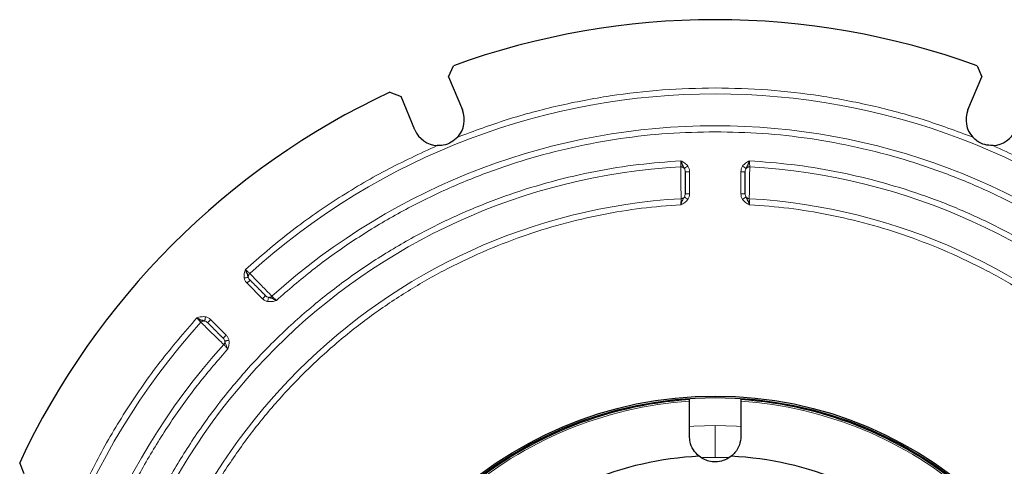
# Model space of a CAD drawing. Units: millimetres. Extents: x 0 to 420, y 0 to 297.
# Drawn here: x 74 to 151, y 105 to 139 of the extents above; entities that cross this region are included whole.
import ezdxf

# ---------------------------------------------------------------- set-up
doc = ezdxf.new("R2010")
doc.units = ezdxf.units.MM
doc.styles.add('SLDTEXTSTYLE0', font='TXT', dxfattribs={"width": 0.605})
doc.dimstyles.new('SLDDIMSTYLE0', dxfattribs={"dimtxt": 2.568319, "dimasz": 2.5, "dimexe": 0, "dimexo": 0.0625, "dimgap": 0.64208, "dimtad": 1, "dimlfac": 3, "dimrnd": 1e-09, "dimzin": 12, "dimdsep": 46, "dimtxsty": 'SLDTEXTSTYLE0', "dimsah": 1, "dimcen": 0, "dimadec": 0, "dimazin": 3, "dimtfac": 1, "dimtdec": 3, "dimtofl": 0, "dimtmove": 0, "dimatfit": 3, "dimfxl": 1, "dimfrac": 2, "dimtolj": 1, "dimtzin": 12, "dimarcsym": 0})

# ---------------------------------------------------------------- blocks, each defined once
blk = doc.blocks.new('_D')
at = {"color": 7, "linetype": 'Continuous', "lineweight": 0}
blk.add_line((170.376, 122.004), (178.851, 130.479), dxfattribs=at)
at = {"color": 7, "linetype": 'Continuous', "lineweight": 18}
blk.add_solid([(170.376, 122.004), (172.409, 123.507), (171.879, 124.037)], dxfattribs=at)
at = {"color": 7, "linetype": 'Continuous', "lineweight": 18, "char_height": 2.6458, "attachment_point": 1, "rotation": 45, "style": 'SLDTEXTSTYLE0'}
for s, insert in [('358', (172.283, 128.733)), ('%%c', (169.633, 126.083))]:
    blk.add_mtext(s, dxfattribs=dict(at, insert=insert))

msp = doc.modelspace()

# ---------------------------------------------------------------- linework, layer by layer
at = {"color": 7, "linetype": 'Continuous', "lineweight": 25}
for p, q in [((107.4676, 135.0565), (107.8379, 135.9033)), ((148.5328, 135.9033), (148.9031, 135.0565)), ((107.4676, 135.0565), (108.539, 132.4698)), ((147.8316, 132.4698), (148.9031, 135.0565)), ((102.9115, 133.8627), (103.7721, 133.5258)), ((104.8435, 130.9391), (103.7721, 133.5258)), ((126.1853, 107.1466), (126.1853, 109.857)), ((130.1853, 109.857), (130.1853, 107.1466)), ((74.4728, 104.2265), (74.1359, 105.0871)), ((128.1853, 105.4799), (127.204, 105.4611)), ((129.1886, 105.4603), (128.1853, 105.4799))]:
    msp.add_line(p, q, dxfattribs=at)
at = {"color": 8, "linetype": 'Continuous', "lineweight": 18}
for p, q in [((126.1853, 127.676), (126.1853, 125.9659)), ((130.1853, 125.9659), (130.1853, 127.676)), ((93.0108, 117.8162), (91.802, 119.025)), ((88.9735, 116.1966), (90.1823, 114.9878)), ((128.1853, 107.9799), (128.1853, 105.4799))]:
    msp.add_line(p, q, dxfattribs=at)
at = {"color": 8, "linetype": 'Continuous', "lineweight": 18, "flags": 128}
for points in [[(128.1853, 107.9799), (126.5167, 107.9304), (126.1823, 107.9086)], [(130.1887, 107.9086), (129.8539, 107.9304), (128.1853, 107.9799)]]:
    msp.add_lwpolyline(points, dxfattribs=at)
at = {"color": 7, "linetype": 'Continuous', "lineweight": 25}
for radius in [30.45, 30.3333]:
    msp.add_circle((128.1853, 79.8132), radius, dxfattribs=at)
for centre, radius, start, end in [((128.1853, 79.8132), 59.6667, 70.061068, 109.938932), ((128.1853, 79.8132), 59.6667, 115.061068, 154.938932), ((106.6913, 131.7045), 2, 317.864249, 22.5), ((149.6794, 131.7045), 2, 157.5, 222.135751), ((106.6913, 131.7045), 2, 202.5, 267.135751), ((149.6794, 131.7045), 2, 272.864249, 337.5), ((128.1853, 79.8132), 30.2357, 93.792918, 131.206456), ((128.1853, 79.8132), 30.2357, 48.793291, 86.206579), ((128.1853, 79.8132), 25.799, 92.76817, 132.23183), ((128.1853, 79.8132), 25.799, 47.76817, 87.23183)]:
    msp.add_arc(centre, radius, start, end, dxfattribs=at)
at = {"color": 8, "linetype": 'Continuous', "lineweight": 18}
for radius, start, end in [(53.9027, 47.852049, 132.147951), (51.4306, 47.95434, 132.04566), (48.3194, 93.184051, 176.815949), (48.3194, 3.184051, 86.815949), (45.8473, 93.312091, 176.687909), (45.8473, 3.312091, 86.687909), (53.9027, 137.852049, 222.147951), (51.4306, 137.95434, 222.04566), (30.1102, 93.808538, 131.191462), (30.1102, 48.808538, 86.191462)]:
    msp.add_arc((128.1853, 79.8132), radius, start, end, dxfattribs=at)
for points, knots in [([(108.1744, 130.3627), (109.4526, 130.8368), (112.0135, 131.7866), (115.9808, 132.8422), (120.0142, 133.6115), (124.0916, 134.0903), (126.8223, 134.1498), (128.1853, 134.1794)], [0, 0, 0, 0, 0.1995361, 0.39976437, 0.6002271, 0.80046107, 1, 1, 1, 1]), ([(128.1853, 134.1794), (129.5483, 134.1498), (132.279, 134.0903), (136.3564, 133.6115), (140.3897, 132.8422), (144.3571, 131.7866), (146.918, 130.8368), (148.1963, 130.3627)], [0, 0, 0, 0, 0.1995361, 0.39976437, 0.6002271, 0.80046107, 1, 1, 1, 1]), ([(128.1853, 130.7804), (126.9584, 130.7548), (124.4927, 130.7033), (120.7984, 130.285), (117.1161, 129.612), (113.4746, 128.6595), (109.9033, 127.4387), (106.4324, 125.9562), (103.089, 124.2273), (99.9022, 122.2635), (96.8769, 120.1024), (95.01, 118.4907), (94.0811, 117.6887)], [0, 0, 0, 0, 0.0985194, 0.1979882, 0.2982015, 0.3989452, 0.5, 0.6010518, 0.701794, 0.8020073, 0.9014791, 1, 1, 1, 1]), ([(162.2895, 117.6887), (161.3606, 118.4907), (159.4938, 120.1023), (156.4686, 122.2635), (153.2818, 124.2273), (149.9383, 125.9562), (146.4674, 127.4386), (142.8962, 128.6595), (139.2547, 129.6119), (135.5724, 130.285), (131.878, 130.7033), (129.4123, 130.7548), (128.1853, 130.7804)], [0, 0, 0, 0, 0.0985194, 0.1979882, 0.2982015, 0.3989452, 0.5, 0.6010518, 0.701794, 0.8020073, 0.9014791, 1, 1, 1, 1]), ([(91.6745, 120.0953), (92.7967, 121.0655), (95.0447, 123.0093), (98.7097, 125.558), (102.5451, 127.8421), (105.2441, 129.0861), (106.5913, 129.707)], [0, 0, 0, 0, 0.2495796, 0.5, 0.7504204, 1, 1, 1, 1]), ([(149.7793, 129.707), (151.1266, 129.0861), (153.8256, 127.8421), (157.661, 125.558), (161.3259, 123.0093), (163.574, 121.0655), (164.6962, 120.0953)], [0, 0, 0, 0, 0.24957961, 0.5, 0.75042039, 1, 1, 1, 1]), ([(79.4754, 82.4799), (79.5572, 83.5792), (79.7226, 85.8019), (80.2644, 89.1389), (81.0368, 92.4979), (82.0696, 95.8526), (83.3635, 99.1806), (84.9221, 102.4517), (86.7421, 105.6348), (88.8133, 108.6957), (91.1238, 111.6069), (93.657, 114.3415), (96.3916, 116.8747), (99.3027, 119.1852), (102.3637, 121.2564), (105.5468, 123.0765), (108.8179, 124.635), (112.1459, 125.929), (115.5005, 126.9617), (118.8595, 127.7341), (122.1966, 128.2759), (124.4194, 128.4414), (125.5187, 128.5232)], [0, 0, 0, 0, 0.0463783, 0.0937754, 0.1421253, 0.1913529, 0.2413758, 0.2922859, 0.3437186, 0.3955606, 0.4476946, 0.5, 0.5523038, 0.6044371, 0.6562791, 0.7077126, 0.7586242, 0.8086455, 0.8578723, 0.9062223, 0.9536209, 1, 1, 1, 1]), ([(125.5187, 128.5232), (125.5166, 128.4645), (125.5131, 128.365), (125.5079, 128.2304), (125.504, 128.1243), (125.5023, 128.0794), (125.5015, 128.058)], [0, 0, 0, 0, 0.29545882, 0.50058666, 0.76115286, 1, 1, 1, 1]), ([(125.5365, 125.584), (125.5357, 125.6409), (125.534, 125.7602), (125.5298, 126.042), (125.5249, 126.4002), (125.5187, 126.8157), (125.5127, 127.2373), (125.5079, 127.5957), (125.5038, 127.8818), (125.5023, 128.0008), (125.5015, 128.058)], [0, 0, 0, 0, 0.119522, 0.2502889, 0.3516367, 0.5003937, 0.6428187, 0.7504554, 0.879937, 1, 1, 1, 1]), ([(125.5015, 128.058), (125.5293, 128.0573), (125.585, 128.056), (125.6641, 128.0295), (125.7358, 127.9887), (125.7717, 127.9492), (125.7896, 127.9295)], [0, 0, 0, 0, 0.2498762, 0.5, 0.7501238, 1, 1, 1, 1]), ([(125.5187, 128.5232), (125.6231, 128.4725), (125.8318, 128.3713), (125.9843, 128.1967), (126.0605, 128.1094)], [0, 0, 0, 0, 0.5006243, 1, 1, 1, 1]), ([(126.0605, 128.1094), (126.0293, 128.0887), (125.9669, 128.0472), (125.8841, 127.9922), (125.8192, 127.9491), (125.7995, 127.936), (125.7896, 127.9295)], [0, 0, 0, 0, 0.2499589, 0.4999235, 0.7497486, 1, 1, 1, 1]), ([(125.7896, 127.9295), (125.8079, 127.891), (125.8465, 127.8097), (125.8501, 127.7222), (125.852, 127.676)], [0, 0, 0, 0, 0.4723788, 1, 1, 1, 1]), ([(126.0605, 128.1094), (126.0971, 128.0419), (126.1704, 127.9065), (126.1803, 127.7529), (126.1853, 127.676)], [0, 0, 0, 0, 0.49908382, 1, 1, 1, 1]), ([(130.1853, 127.676), (130.1903, 127.7529), (130.2003, 127.9065), (130.2736, 128.0419), (130.3101, 128.1094)], [0, 0, 0, 0, 0.5009162, 1, 1, 1, 1]), ([(130.3101, 128.1094), (130.3863, 128.1967), (130.5389, 128.3714), (130.7475, 128.4725), (130.852, 128.5232)], [0, 0, 0, 0, 0.4994226, 1, 1, 1, 1]), ([(130.3101, 128.1094), (130.3412, 128.0888), (130.4034, 128.0474), (130.4848, 127.9934), (130.5506, 127.9497), (130.5709, 127.9362), (130.5811, 127.9295)], [0, 0, 0, 0, 0.2496051, 0.5, 0.7503949, 1, 1, 1, 1]), ([(130.5187, 127.676), (130.5206, 127.7222), (130.5241, 127.8097), (130.5628, 127.891), (130.5811, 127.9295)], [0, 0, 0, 0, 0.5276212, 1, 1, 1, 1]), ([(130.8692, 128.058), (130.8413, 128.0574), (130.7855, 128.0562), (130.706, 128.0303), (130.6344, 127.989), (130.5992, 127.9491), (130.5816, 127.9291)], [0, 0, 0, 0, 0.250417, 0.5009072, 0.7504741, 1, 1, 1, 1]), ([(130.8692, 128.058), (130.8684, 128.0008), (130.8668, 127.8816), (130.8628, 127.5952), (130.858, 127.2359), (130.8519, 126.813), (130.8457, 126.3971), (130.8409, 126.0396), (130.8366, 125.7594), (130.8349, 125.6406), (130.8341, 125.584)], [0, 0, 0, 0, 0.1199211, 0.2501339, 0.3573732, 0.5002501, 0.6500421, 0.750344, 0.8810667, 1, 1, 1, 1]), ([(130.8692, 128.058), (130.8683, 128.0794), (130.8666, 128.1242), (130.8628, 128.2302), (130.8576, 128.3648), (130.8541, 128.4642), (130.852, 128.5232)], [0, 0, 0, 0, 0.2379618, 0.5000165, 0.7029851, 1, 1, 1, 1]), ([(130.852, 128.5232), (131.9513, 128.4414), (134.1739, 128.2759), (137.511, 127.7342), (140.87, 126.9617), (144.2247, 125.929), (147.5527, 124.6351), (150.8238, 123.0765), (154.0069, 121.2565), (157.0678, 119.1853), (159.979, 116.8748), (162.7136, 114.3416), (165.2468, 111.607), (167.5573, 108.6958), (169.6285, 105.6349), (171.4486, 102.4518), (173.0071, 99.1807), (174.3011, 95.8527), (175.3338, 92.4981), (176.1062, 89.1391), (176.648, 85.8019), (176.8135, 83.5792), (176.8953, 82.4799)], [0, 0, 0, 0, 0.04637832, 0.09377538, 0.14212532, 0.1913529, 0.24137583, 0.29228588, 0.34371864, 0.39556064, 0.44769462, 0.5, 0.55230384, 0.60443707, 0.65627909, 0.70771257, 0.75862417, 0.80864551, 0.85787235, 0.90622226, 0.95362087, 1, 1, 1, 1]), ([(125.7896, 125.7125), (125.7476, 125.6433), (125.6757, 125.5248), (125.5895, 125.3308), (125.5435, 125.1931), (125.5187, 125.1186)], [0, 0, 0, 0, 0.3925133, 0.6715767, 1, 1, 1, 1]), ([(125.5365, 125.584), (125.5357, 125.5624), (125.5339, 125.5175), (125.5299, 125.4097), (125.5246, 125.2748), (125.5208, 125.1754), (125.5187, 125.1186)], [0, 0, 0, 0, 0.2399078, 0.4999225, 0.7140449, 1, 1, 1, 1]), ([(126.0606, 125.5325), (125.9844, 125.4453), (125.8318, 125.2705), (125.6231, 125.1693), (125.5187, 125.1186)], [0, 0, 0, 0, 0.4994622, 1, 1, 1, 1]), ([(125.5365, 125.584), (125.5613, 125.5867), (125.6109, 125.5923), (125.6801, 125.6197), (125.7423, 125.6589), (125.7736, 125.6948), (125.7893, 125.7127)], [0, 0, 0, 0, 0.2503105, 0.5007069, 0.7504468, 1, 1, 1, 1]), ([(125.852, 125.9659), (125.8501, 125.9198), (125.8465, 125.8322), (125.8079, 125.7509), (125.7896, 125.7125)], [0, 0, 0, 0, 0.5276223, 1, 1, 1, 1]), ([(126.0606, 125.5325), (126.0295, 125.5532), (125.9672, 125.5945), (125.8859, 125.6486), (125.8201, 125.6923), (125.7998, 125.7058), (125.7896, 125.7125)], [0, 0, 0, 0, 0.2496051, 0.5, 0.7503949, 1, 1, 1, 1]), ([(126.1853, 125.9659), (126.1803, 125.889), (126.1704, 125.7354), (126.0971, 125.6001), (126.0606, 125.5325)], [0, 0, 0, 0, 0.5009161, 1, 1, 1, 1]), ([(130.3101, 125.5325), (130.2735, 125.6001), (130.2003, 125.7354), (130.1903, 125.889), (130.1853, 125.9659)], [0, 0, 0, 0, 0.4990839, 1, 1, 1, 1]), ([(130.3101, 125.5325), (130.3413, 125.5533), (130.4038, 125.5948), (130.4866, 125.6497), (130.5515, 125.6929), (130.5712, 125.7059), (130.5811, 125.7125)], [0, 0, 0, 0, 0.249959, 0.4999236, 0.7497485, 1, 1, 1, 1]), ([(130.852, 125.1186), (130.7475, 125.1693), (130.5389, 125.2706), (130.3863, 125.4453), (130.3101, 125.5325)], [0, 0, 0, 0, 0.5006034, 1, 1, 1, 1]), ([(130.5811, 125.7125), (130.5628, 125.7509), (130.5241, 125.8322), (130.5206, 125.9198), (130.5187, 125.9659)], [0, 0, 0, 0, 0.4723776, 1, 1, 1, 1]), ([(130.8341, 125.584), (130.8094, 125.5868), (130.7599, 125.5924), (130.691, 125.6201), (130.6286, 125.6591), (130.5969, 125.6947), (130.5811, 125.7125)], [0, 0, 0, 0, 0.2499197, 0.5, 0.7500803, 1, 1, 1, 1]), ([(130.852, 125.1186), (130.8498, 125.1751), (130.8461, 125.2746), (130.8407, 125.4094), (130.8367, 125.5174), (130.835, 125.5623), (130.8341, 125.584)], [0, 0, 0, 0, 0.2844155, 0.5006788, 0.7591751, 1, 1, 1, 1]), ([(125.5187, 125.1186), (124.5012, 125.0388), (122.4441, 124.8774), (119.3568, 124.3648), (116.2505, 123.6398), (113.1492, 122.6754), (110.0735, 121.4707), (107.0509, 120.023), (104.1099, 118.3351), (101.2816, 116.4165), (98.5912, 114.2782), (96.0633, 111.9353), (93.7204, 109.4074), (91.5822, 106.7171), (89.6636, 103.8888), (87.9756, 100.9477), (86.5279, 97.9252), (85.3232, 94.8494), (84.3588, 91.7482), (83.6338, 88.6419), (83.1212, 85.5546), (82.9598, 83.4974), (82.88, 82.4799)], [0, 0, 0, 0, 0.0464185, 0.0938451, 0.1422145, 0.1914519, 0.2414755, 0.2923756, 0.3437921, 0.3956127, 0.4477217, 0.5, 0.5522766, 0.6043848, 0.6562054, 0.7076227, 0.7585245, 0.8085464, 0.857783, 0.9061524, 0.9535807, 1, 1, 1, 1]), ([(173.4907, 82.4799), (173.4109, 83.4974), (173.2495, 85.5545), (172.7369, 88.6417), (172.0119, 91.748), (171.0475, 94.8493), (169.8428, 97.9251), (168.3951, 100.9477), (166.7072, 103.8887), (164.7886, 106.717), (162.6503, 109.4073), (160.3074, 111.9353), (157.7795, 114.2781), (155.0892, 116.4164), (152.2609, 118.335), (149.3198, 120.0229), (146.2973, 121.4707), (143.2215, 122.6753), (140.1203, 123.6398), (137.014, 124.3648), (133.9267, 124.8774), (131.8695, 125.0388), (130.852, 125.1186)], [0, 0, 0, 0, 0.0464185, 0.0938451, 0.1422145, 0.1914519, 0.2414755, 0.2923756, 0.3437921, 0.3956127, 0.4477217, 0.5, 0.5522766, 0.6043848, 0.6562054, 0.7076227, 0.7585245, 0.8085464, 0.857783, 0.9061524, 0.9535807, 1, 1, 1, 1]), ([(91.5837, 119.4199), (91.5759, 119.5354), (91.5603, 119.7667), (91.6364, 119.9857), (91.6745, 120.0953)], [0, 0, 0, 0, 0.4994237, 1, 1, 1, 1]), ([(91.5837, 119.4199), (91.6203, 119.4272), (91.6935, 119.442), (91.7893, 119.4613), (91.8667, 119.4769), (91.8906, 119.4817), (91.9026, 119.4841)], [0, 0, 0, 0, 0.2496051, 0.5, 0.7503949, 1, 1, 1, 1]), ([(91.802, 119.025), (91.7511, 119.083), (91.6495, 119.1987), (91.6056, 119.3462), (91.5837, 119.4199)], [0, 0, 0, 0, 0.5009164, 1, 1, 1, 1]), ([(92.0141, 119.7775), (91.9984, 119.7921), (91.9657, 119.8227), (91.8881, 119.8953), (91.7897, 119.9872), (91.7172, 120.0552), (91.6745, 120.0953)], [0, 0, 0, 0, 0.2390036, 0.4994745, 0.7052442, 1, 1, 1, 1]), ([(92.0141, 119.7775), (91.995, 119.7574), (91.9568, 119.7171), (91.9194, 119.6429), (91.8982, 119.5635), (91.9015, 119.5107), (91.9032, 119.4843)], [0, 0, 0, 0, 0.2504102, 0.5008944, 0.7504727, 1, 1, 1, 1]), ([(92.0377, 119.2607), (92.0063, 119.2947), (91.947, 119.3592), (91.9168, 119.444), (91.9026, 119.4841)], [0, 0, 0, 0, 0.5276173, 1, 1, 1, 1]), ([(92.0141, 119.7775), (92.0543, 119.7363), (92.1377, 119.6509), (92.338, 119.4454), (92.5886, 119.1888), (92.883, 118.8867), (93.1728, 118.5892), (93.4226, 118.3332), (93.6185, 118.1319), (93.7015, 118.0468), (93.7411, 118.0062)], [0, 0, 0, 0, 0.1206535, 0.2502146, 0.3578285, 0.5002267, 0.6491323, 0.750242, 0.8809553, 1, 1, 1, 1]), ([(93.4699, 117.9168), (93.4298, 117.9311), (93.3449, 117.9612), (93.2805, 118.0206), (93.2465, 118.0519)], [0, 0, 0, 0, 0.4723819, 1, 1, 1, 1]), ([(93.4056, 117.598), (93.413, 117.6347), (93.4278, 117.7082), (93.4474, 117.8057), (93.4628, 117.882), (93.4675, 117.9052), (93.4699, 117.9168)], [0, 0, 0, 0, 0.2499584, 0.4999232, 0.749749, 1, 1, 1, 1]), ([(93.4699, 117.9173), (93.4938, 117.9156), (93.5417, 117.9124), (93.6138, 117.9289), (93.6825, 117.9589), (93.7215, 117.9905), (93.7411, 118.0062)], [0, 0, 0, 0, 0.2495517, 0.49928436, 0.74968481, 1, 1, 1, 1]), ([(94.0811, 117.6887), (94.0398, 117.7273), (93.9671, 117.7952), (93.8684, 117.8872), (93.7897, 117.9608), (93.7569, 117.9914), (93.7411, 118.0062)], [0, 0, 0, 0, 0.28487068, 0.50059804, 0.759211, 1, 1, 1, 1]), ([(93.4056, 117.598), (93.3319, 117.6199), (93.1844, 117.6638), (93.0687, 117.7653), (93.0108, 117.8162)], [0, 0, 0, 0, 0.4990836, 1, 1, 1, 1]), ([(94.0811, 117.6887), (93.9714, 117.6507), (93.7523, 117.5748), (93.521, 117.5903), (93.4056, 117.598)], [0, 0, 0, 0, 0.5009033, 1, 1, 1, 1]), ([(78.2916, 101.4072), (78.9125, 102.7545), (80.1564, 105.4535), (82.4406, 109.2889), (84.9893, 112.9538), (86.933, 115.2019), (87.9033, 116.3241)], [0, 0, 0, 0, 0.2495796, 0.5, 0.7504204, 1, 1, 1, 1]), ([(87.9033, 116.3241), (88.013, 116.3621), (88.232, 116.4381), (88.4633, 116.4226), (88.5787, 116.4148)], [0, 0, 0, 0, 0.5009003, 1, 1, 1, 1]), ([(87.9033, 116.3241), (87.9433, 116.2814), (88.0114, 116.2088), (88.1032, 116.1105), (88.1759, 116.0329), (88.2065, 116.0002), (88.2211, 115.9845)], [0, 0, 0, 0, 0.2947382, 0.5005256, 0.7609864, 1, 1, 1, 1]), ([(88.5787, 116.4148), (88.5713, 116.3781), (88.5565, 116.3046), (88.5368, 116.2072), (88.5215, 116.1308), (88.5168, 116.1076), (88.5144, 116.096)], [0, 0, 0, 0, 0.2499584, 0.4999232, 0.749749, 1, 1, 1, 1]), ([(88.5787, 116.4148), (88.6523, 116.3929), (88.7999, 116.3491), (88.9156, 116.2475), (88.9735, 116.1966)], [0, 0, 0, 0, 0.4990836, 1, 1, 1, 1]), ([(88.5143, 116.0954), (88.4879, 116.097), (88.435, 116.1004), (88.3557, 116.0792), (88.2815, 116.0418), (88.2412, 116.0036), (88.2211, 115.9845)], [0, 0, 0, 0, 0.2495273, 0.4991056, 0.7495898, 1, 1, 1, 1]), ([(89.9924, 114.2575), (89.9516, 114.2973), (89.8662, 114.3805), (89.6641, 114.5773), (89.4079, 114.8273), (89.1101, 115.1172), (88.8086, 115.4111), (88.552, 115.6616), (88.3472, 115.8613), (88.262, 115.9445), (88.2211, 115.9845)], [0, 0, 0, 0, 0.1195937, 0.250207, 0.3519937, 0.5001725, 0.6428993, 0.7502359, 0.8799275, 1, 1, 1, 1]), ([(88.5144, 116.096), (88.5545, 116.0818), (88.6394, 116.0516), (88.7038, 115.9922), (88.7378, 115.9609)], [0, 0, 0, 0, 0.4723827, 1, 1, 1, 1]), ([(90.1823, 114.9878), (90.2332, 114.9299), (90.3348, 114.8142), (90.3787, 114.6666), (90.4006, 114.593)], [0, 0, 0, 0, 0.5009164, 1, 1, 1, 1]), ([(89.9466, 114.7521), (89.978, 114.7181), (90.0373, 114.6537), (90.0675, 114.5688), (90.0817, 114.5287)], [0, 0, 0, 0, 0.52761813, 1, 1, 1, 1]), ([(89.9924, 114.2575), (90.0081, 114.277), (90.0396, 114.3161), (90.0696, 114.3847), (90.0862, 114.4569), (90.0829, 114.5047), (90.0813, 114.5286)], [0, 0, 0, 0, 0.2503152, 0.5007156, 0.7504483, 1, 1, 1, 1]), ([(89.9924, 114.2575), (90.0071, 114.2417), (90.0378, 114.2089), (90.1114, 114.1301), (90.2033, 114.0315), (90.2712, 113.9588), (90.3099, 113.9175)], [0, 0, 0, 0, 0.2407785, 0.499402, 0.7151119, 1, 1, 1, 1]), ([(90.4006, 114.593), (90.364, 114.5856), (90.2908, 114.5708), (90.195, 114.5515), (90.1176, 114.5359), (90.0937, 114.5311), (90.0817, 114.5287)], [0, 0, 0, 0, 0.2496051, 0.5, 0.7503949, 1, 1, 1, 1]), ([(90.0817, 114.5287), (90.1009, 114.4501), (90.1338, 114.3156), (90.2099, 114.1175), (90.2748, 113.9877), (90.3099, 113.9175)], [0, 0, 0, 0, 0.3923663, 0.6713975, 1, 1, 1, 1]), ([(90.4006, 114.593), (90.4084, 114.4774), (90.4241, 114.2461), (90.348, 114.0271), (90.3099, 113.9175)], [0, 0, 0, 0, 0.4994685, 1, 1, 1, 1]), ([(90.3099, 113.9175), (89.5542, 113.0443), (88.0261, 111.2786), (85.9492, 108.4091), (84.0269, 105.3514), (82.3009, 102.1029), (80.7885, 98.6796), (79.515, 95.1013), (78.5012, 91.3935), (77.7649, 87.5895), (77.318, 83.7186), (77.1682, 79.8133), (77.318, 75.908), (77.7649, 72.0371), (78.5011, 68.2331), (79.515, 64.5253), (80.7885, 60.947), (82.3008, 57.5236), (84.0269, 54.2752), (85.9491, 51.2175), (88.026, 48.3479), (89.5542, 46.5822), (90.3099, 45.709)], [0, 0, 0, 0, 0.0463553, 0.0937353, 0.1420741, 0.191296, 0.2413185, 0.2922343, 0.3436764, 0.3955307, 0.447679, 0.5, 0.5523195, 0.6044671, 0.6563214, 0.7077643, 0.7586815, 0.8087025, 0.8579237, 0.9062624, 0.953644, 1, 1, 1, 1])]:
    msp.add_open_spline(points, degree=3, knots=knots, dxfattribs=at)
at = {"color": 7, "linetype": 'Continuous', "lineweight": 25}
for points, knots in [([(108.1744, 130.3627), (108.0153, 130.2174), (107.6941, 129.9243), (107.1211, 129.7181), (106.747, 129.7102), (106.5913, 129.707)], [0, 0, 0, 0, 0.3644763, 0.7355179, 1, 1, 1, 1]), ([(149.7793, 129.707), (149.5641, 129.7168), (149.1297, 129.7365), (148.5787, 129.996), (148.3087, 130.2549), (148.1963, 130.3627)], [0, 0, 0, 0, 0.36447631, 0.73551795, 1, 1, 1, 1]), ([(125.5187, 128.5232), (125.5436, 128.4494), (125.59, 128.3124), (125.6755, 128.1175), (125.7475, 127.9988), (125.7896, 127.9295)], [0, 0, 0, 0, 0.3266089, 0.6068536, 1, 1, 1, 1]), ([(130.5811, 127.9295), (130.6231, 127.9988), (130.6951, 128.1175), (130.7808, 128.312), (130.8271, 128.4492), (130.852, 128.5232)], [0, 0, 0, 0, 0.3931026, 0.6728918, 1, 1, 1, 1]), ([(125.852, 127.676), (125.852, 127.626), (125.852, 127.5259), (125.852, 127.3167), (125.852, 127.0778), (125.852, 126.822), (125.852, 126.5654), (125.852, 126.3271), (125.852, 126.1157), (125.852, 126.0158), (125.852, 125.9659)], [0, 0, 0, 0, 0.12473694, 0.24951509, 0.37443092, 0.49954486, 0.62449333, 0.74960138, 0.87481216, 1, 1, 1, 1]), ([(130.5187, 125.9659), (130.5187, 126.0159), (130.5187, 126.1158), (130.5187, 126.3253), (130.5187, 126.5644), (130.5187, 126.8203), (130.5187, 127.0767), (130.5187, 127.3153), (130.5187, 127.5252), (130.5187, 127.6257), (130.5187, 127.676)], [0, 0, 0, 0, 0.1248466, 0.2497008, 0.3746297, 0.4997819, 0.6247778, 0.7497713, 0.8749505, 1, 1, 1, 1]), ([(130.852, 125.1186), (130.827, 125.1924), (130.7807, 125.3294), (130.6952, 125.5244), (130.6231, 125.6431), (130.5811, 125.7125)], [0, 0, 0, 0, 0.3265107, 0.6067712, 1, 1, 1, 1]), ([(91.9026, 119.4841), (91.8833, 119.5629), (91.8503, 119.6976), (91.7735, 119.8957), (91.7092, 120.0254), (91.6745, 120.0953)], [0, 0, 0, 0, 0.3929803, 0.6727427, 1, 1, 1, 1]), ([(93.2465, 118.0519), (93.2111, 118.0873), (93.1402, 118.1582), (92.9922, 118.3062), (92.8233, 118.4751), (92.6424, 118.656), (92.4611, 118.8373), (92.2928, 119.0056), (92.1434, 119.155), (92.0729, 119.2255), (92.0377, 119.2607)], [0, 0, 0, 0, 0.1248617, 0.2497661, 0.3747051, 0.4997723, 0.6246539, 0.7496969, 0.8748522, 1, 1, 1, 1]), ([(94.0811, 117.6887), (94.0108, 117.7239), (93.8809, 117.7888), (93.6824, 117.8652), (93.5483, 117.8978), (93.4699, 117.9168)], [0, 0, 0, 0, 0.3288028, 0.6076603, 1, 1, 1, 1]), ([(87.9033, 116.3241), (87.9736, 116.2889), (88.1034, 116.2239), (88.3019, 116.1476), (88.436, 116.115), (88.5144, 116.096)], [0, 0, 0, 0, 0.3288893, 0.6077096, 1, 1, 1, 1]), ([(88.7378, 115.9609), (88.7732, 115.9255), (88.8441, 115.8547), (88.9921, 115.7066), (89.161, 115.5377), (89.3419, 115.3569), (89.5232, 115.1756), (89.6915, 115.0072), (89.8409, 114.8578), (89.9114, 114.7873), (89.9466, 114.7521)], [0, 0, 0, 0, 0.1248622, 0.2497664, 0.3747049, 0.499772, 0.624654, 0.7496969, 0.8748523, 1, 1, 1, 1]), ([(126.1853, 109.857), (126.1853, 109.8745), (126.1853, 109.9096), (126.1853, 109.9508), (126.1853, 109.9772), (126.1853, 109.9844), (126.1853, 109.9818), (126.1853, 109.981)], [0, 0, 0, 0, 0.2285586, 0.45713, 0.6853702, 0.9131328, 1, 1, 1, 1]), ([(130.1853, 109.981), (130.1853, 109.9819), (130.1853, 109.9836), (130.1853, 109.9627), (130.1853, 109.9269), (130.1853, 109.8885), (130.1853, 109.8639), (130.1853, 109.857)], [0, 0, 0, 0, 0.2274591, 0.4549142, 0.6825065, 0.9105196, 1, 1, 1, 1]), ([(126.9394, 105.5821), (126.7759, 105.742), (126.449, 106.0616), (126.2198, 106.6328), (126.1951, 107.0015), (126.1853, 107.1466)], [0, 0, 0, 0, 0.3777834, 0.7552694, 1, 1, 1, 1]), ([(130.1853, 107.1466), (130.1618, 106.9169), (130.1149, 106.4575), (129.8065, 105.922), (129.5327, 105.6739), (129.4313, 105.5821)], [0, 0, 0, 0, 0.3863224, 0.7727852, 1, 1, 1, 1]), ([(129.4313, 105.5821), (129.2787, 105.4784), (128.9726, 105.2702), (128.3908, 105.1288), (127.8295, 105.1564), (127.3313, 105.311), (127.074, 105.489), (126.9394, 105.5821)], [0, 0, 0, 0, 0.2181177, 0.43777, 0.6285476, 0.8057052, 1, 1, 1, 1])]:
    msp.add_open_spline(points, degree=3, knots=knots, dxfattribs=at)
at = {"color": 8, "linetype": 'Continuous', "lineweight": 18}
for points in [[(125.852, 127.676), (125.8532, 127.676), (125.8557, 127.676), (125.8756, 127.676), (125.9059, 127.676), (125.9351, 127.676), (125.9496, 127.676)], [(125.9496, 127.676), (125.9659, 127.676), (125.9985, 127.676), (126.0571, 127.676), (126.1199, 127.676), (126.1635, 127.676), (126.1853, 127.676)], [(130.1853, 127.676), (130.2072, 127.676), (130.2508, 127.676), (130.3136, 127.676), (130.3721, 127.676), (130.4047, 127.676), (130.421, 127.676)], [(130.421, 127.676), (130.4356, 127.676), (130.4647, 127.676), (130.495, 127.676), (130.515, 127.676), (130.5174, 127.676), (130.5187, 127.676)], [(125.9496, 125.9659), (125.9351, 125.9659), (125.9059, 125.9659), (125.8756, 125.9659), (125.8557, 125.9659), (125.8532, 125.9659), (125.852, 125.9659)], [(126.1853, 125.9659), (126.1635, 125.9659), (126.1199, 125.9659), (126.0571, 125.9659), (125.9985, 125.9659), (125.9659, 125.9659), (125.9496, 125.9659)], [(130.421, 125.9659), (130.4047, 125.9659), (130.3721, 125.9659), (130.3136, 125.9659), (130.2508, 125.9659), (130.2072, 125.9659), (130.1853, 125.9659)], [(130.5187, 125.9659), (130.5174, 125.9659), (130.515, 125.9659), (130.495, 125.9659), (130.4647, 125.9659), (130.4356, 125.9659), (130.421, 125.9659)], [(91.802, 119.025), (91.8174, 119.0405), (91.8483, 119.0713), (91.8927, 119.1157), (91.934, 119.1571), (91.9571, 119.1802), (91.9686, 119.1917)], [(91.9686, 119.1917), (91.9789, 119.202), (91.9995, 119.2226), (92.0209, 119.244), (92.0351, 119.2581), (92.0368, 119.2599), (92.0377, 119.2607)], [(93.1774, 117.9829), (93.1659, 117.9714), (93.1429, 117.9483), (93.1015, 117.9069), (93.0571, 117.8625), (93.0262, 117.8317), (93.0108, 117.8162)], [(93.2465, 118.0519), (93.2456, 118.0511), (93.2439, 118.0493), (93.2297, 118.0352), (93.2083, 118.0138), (93.1877, 117.9932), (93.1774, 117.9829)], [(88.7378, 115.9609), (88.7387, 115.9618), (88.7404, 115.9635), (88.7546, 115.9776), (88.776, 115.999), (88.7966, 116.0196), (88.8069, 116.0299)], [(88.8069, 116.0299), (88.8184, 116.0415), (88.8415, 116.0645), (88.8828, 116.1059), (88.9272, 116.1503), (88.9581, 116.1812), (88.9735, 116.1966)], [(90.0157, 114.8211), (90.0054, 114.8108), (89.9848, 114.7902), (89.9634, 114.7688), (89.9493, 114.7547), (89.9475, 114.753), (89.9466, 114.7521)], [(90.1823, 114.9878), (90.1669, 114.9724), (90.136, 114.9415), (90.0916, 114.8971), (90.0503, 114.8557), (90.0272, 114.8327), (90.0157, 114.8211)]]:
    msp.add_open_spline(points, degree=3, dxfattribs=at)

# ---------------------------------------------------------------- dimensions: what is measured, and where the dimension line sits
at = {"color": 7, "linetype": 'Continuous', "lineweight": 18}
dim = msp.add_diameter_dim_2p(p1=(85.9946, 37.6225), p2=(170.376, 122.0039), dimstyle='SLDDIMSTYLE0', dxfattribs=at)
dim.commit()
dim.dimension.update_dxf_attribs({"geometry": '_D', "text_midpoint": (175.4682, 127.0961), "dimtype": 163})

doc.saveas('drawing.dxf')
